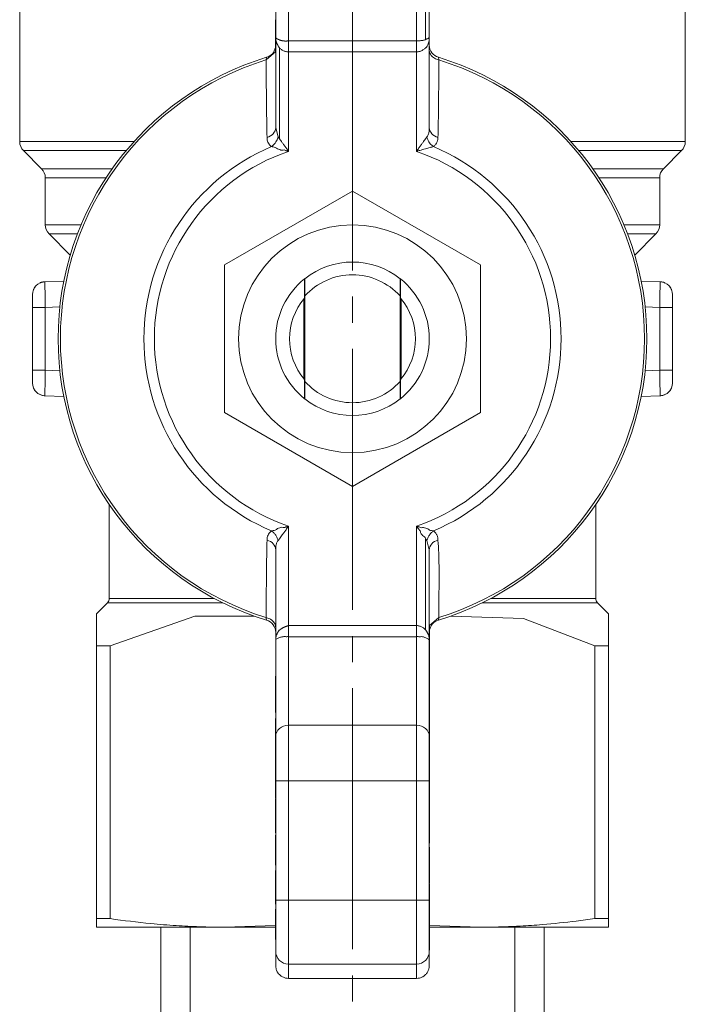
# Model space of a CAD drawing. Units: millimetres. Extents: x 0 to 32587, y -11 to 22275.
# Drawn here: x 10833 to 10871, y 9231 to 9287 of the extents above; entities that cross this region are included whole.
import ezdxf

# ---------------------------------------------------------------- set-up
doc = ezdxf.new("R2010")
doc.units = ezdxf.units.MM
doc.linetypes.add('K5LT_AXLED', pattern=[19.5, 15, -1.5, 1.5, -1.5])
doc.linetypes.add('K5LT_THIN', pattern=[0])
for name, color, linetype, true_color in [('OSI', 2, 'Continuous', 0xffff00), ('R', 1, 'Continuous', 0xff0000), ('WELDING', 7, 'Continuous', 0xffffff)]:
    doc.layers.add(name, color=color, linetype=linetype, true_color=true_color)

msp = doc.modelspace()

# ---------------------------------------------------------------- linework, layer by layer
at = {"layer": 'OSI', "color": 30, "linetype": 'K5LT_AXLED', "lineweight": 18, "true_color": 0xff8000}
msp.add_line((10851.789, 9326.834), (10851.789, 9177.834), dxfattribs=at)
at = {"layer": 'R', "color": 7, "linetype": 'K5LT_THIN', "lineweight": 18}
for p, q in [((10847.379, 9291.758), (10847.379, 9286.242)), ((10856.199, 9291.758), (10856.199, 9286.242)), ((10848.114, 9286.03), (10848.114, 9291.122)), ((10855.464, 9286.03), (10855.464, 9291.122)), ((10855.984, 9291.308), (10855.984, 9286.092)), ((10832.679, 9288.877), (10832.679, 9280.242)), ((10870.899, 9288.877), (10870.899, 9280.242)), ((10847.365, 9287.246), (10847.365, 9286.822)), ((10847.365, 9287.246), (10847.379, 9287.246)), ((10847.365, 9286.822), (10847.365, 9286.443)), ((10847.365, 9286.822), (10847.379, 9286.822)), ((10847.365, 9286.443), (10847.365, 9286.237)), ((10847.365, 9286.443), (10847.379, 9286.443)), ((10847.365, 9286.237), (10847.365, 9286.106)), ((10847.365, 9286.237), (10847.379, 9286.237)), ((10847.365, 9286.106), (10847.365, 9285.693)), ((10847.365, 9286.106), (10847.379, 9286.106)), ((10847.379, 9286.242), (10847.379, 9281.038)), ((10848.114, 9286.03), (10855.464, 9286.03)), ((10848.114, 9285.393), (10848.114, 9286.03)), ((10855.464, 9286.03), (10855.464, 9285.393)), ((10856.199, 9286.242), (10856.199, 9281.038)), ((10847.365, 9285.693), (10847.379, 9285.693)), ((10847.365, 9285.693), (10847.365, 9285.34)), ((10847.595, 9280.399), (10847.595, 9285.642)), ((10848.114, 9279.68), (10848.114, 9285.393)), ((10855.464, 9285.393), (10848.114, 9285.393)), ((10855.464, 9279.68), (10855.464, 9285.393)), ((10846.823, 9284.932), (10846.859, 9285.083)), ((10847.365, 9285.34), (10847.379, 9285.34)), ((10856.72, 9285.083), (10856.756, 9284.932)), ((10847.379, 9281.038), (10847.379, 9281.038)), ((10847.512, 9280.509), (10847.595, 9280.399)), ((10832.679, 9280.242), (10839.243, 9280.242)), ((10832.895, 9279.722), (10833.934, 9278.683)), ((10832.895, 9279.722), (10838.792, 9279.722)), ((10864.336, 9280.242), (10870.899, 9280.242)), ((10864.787, 9279.722), (10870.684, 9279.722)), ((10870.684, 9279.722), (10869.645, 9278.683)), ((10833.934, 9278.683), (10837.994, 9278.683)), ((10865.585, 9278.683), (10869.645, 9278.683)), ((10834.149, 9278.163), (10837.64, 9278.163)), ((10834.149, 9278.163), (10834.149, 9275.465)), ((10865.939, 9278.163), (10869.429, 9278.163)), ((10869.429, 9278.163), (10869.429, 9275.465)), ((10844.439, 9273.156), (10851.789, 9277.4)), ((10851.789, 9277.4), (10859.139, 9273.156)), ((10834.149, 9275.465), (10836.206, 9275.465)), ((10867.373, 9275.465), (10869.429, 9275.465)), ((10834.365, 9274.945), (10835.584, 9273.725)), ((10834.365, 9274.945), (10835.997, 9274.945)), ((10869.214, 9274.945), (10867.995, 9273.725)), ((10844.439, 9264.669), (10844.439, 9273.156)), ((10859.139, 9273.156), (10859.139, 9264.669)), ((10849.036, 9272.357), (10849.036, 9272.357)), ((10854.543, 9272.357), (10854.543, 9272.357)), ((10834.124, 9272.188), (10835.212, 9272.226)), ((10834.124, 9272.188), (10834.131, 9271.758)), ((10869.455, 9272.188), (10868.366, 9272.226)), ((10869.448, 9271.758), (10869.455, 9272.188)), ((10869.455, 9272.188), (10869.455, 9272.188)), ((10833.414, 9271.454), (10833.414, 9270.718)), ((10849.002, 9271.213), (10849.002, 9266.612)), ((10849.056, 9266.456), (10849.056, 9271.369)), ((10854.522, 9271.369), (10854.522, 9266.456)), ((10854.577, 9266.612), (10854.577, 9271.213)), ((10870.164, 9270.718), (10870.164, 9271.454)), ((10833.414, 9270.718), (10834.149, 9270.718)), ((10833.414, 9270.718), (10833.414, 9267.107)), ((10834.149, 9270.718), (10834.984, 9270.748)), ((10834.149, 9270.718), (10834.15, 9267.107)), ((10868.595, 9270.748), (10869.429, 9270.718)), ((10869.429, 9267.107), (10869.429, 9270.718)), ((10869.429, 9270.718), (10870.164, 9270.718)), ((10870.164, 9271.202), (10870.164, 9270.718)), ((10870.164, 9267.107), (10870.164, 9270.718)), ((10833.414, 9266.623), (10833.414, 9267.107)), ((10834.15, 9267.107), (10833.414, 9267.107)), ((10833.414, 9267.107), (10833.414, 9266.371)), ((10834.15, 9267.107), (10834.984, 9267.078)), ((10868.595, 9267.078), (10869.429, 9267.107)), ((10869.429, 9267.107), (10870.164, 9267.107)), ((10870.164, 9266.371), (10870.164, 9267.107)), ((10834.131, 9266.067), (10834.124, 9265.637)), ((10835.212, 9265.599), (10834.124, 9265.637)), ((10869.455, 9265.637), (10868.366, 9265.599)), ((10869.455, 9265.637), (10869.448, 9266.067)), ((10869.455, 9265.637), (10869.455, 9265.637)), ((10849.036, 9265.468), (10849.036, 9265.468)), ((10854.543, 9265.468), (10854.543, 9265.468)), ((10851.789, 9260.426), (10844.439, 9264.669)), ((10859.139, 9264.669), (10851.789, 9260.426)), ((10837.824, 9259.386), (10837.824, 9253.997)), ((10865.754, 9259.386), (10865.754, 9253.997)), ((10848.114, 9258.145), (10848.114, 9252.432)), ((10855.464, 9252.432), (10855.464, 9258.145)), ((10855.984, 9257.426), (10856.067, 9257.316)), ((10855.984, 9257.426), (10855.984, 9252.183)), ((10847.379, 9251.583), (10847.379, 9256.787)), ((10856.199, 9256.787), (10856.199, 9256.787)), ((10856.199, 9256.787), (10856.199, 9251.583)), ((10837.089, 9253.11), (10837.717, 9253.737)), ((10837.824, 9253.997), (10843.832, 9253.997)), ((10859.239, 9253.737), (10865.862, 9253.737)), ((10859.746, 9253.997), (10865.754, 9253.997)), ((10866.49, 9253.11), (10865.862, 9253.737)), ((10837.089, 9251.273), (10837.089, 9253.11)), ((10866.489, 9251.273), (10866.489, 9253.11)), ((10856.756, 9252.893), (10856.72, 9252.743)), ((10848.114, 9252.432), (10848.114, 9251.795)), ((10855.464, 9252.432), (10848.114, 9252.432)), ((10855.464, 9251.795), (10855.464, 9252.432)), ((10856.214, 9252.485), (10856.199, 9252.485)), ((10856.214, 9252.132), (10856.199, 9252.132)), ((10856.214, 9252.485), (10856.214, 9252.132)), ((10856.214, 9252.132), (10856.214, 9251.719)), ((10847.379, 9246.067), (10847.379, 9251.583)), ((10848.114, 9251.795), (10848.114, 9246.703)), ((10855.464, 9251.795), (10848.114, 9251.795)), ((10855.464, 9246.703), (10855.464, 9251.795)), ((10856.214, 9251.719), (10856.199, 9251.719)), ((10856.199, 9251.588), (10856.214, 9251.588)), ((10856.199, 9251.583), (10856.199, 9246.067)), ((10856.214, 9251.719), (10856.214, 9251.588)), ((10856.214, 9251.588), (10856.214, 9251.382)), ((10837.089, 9235.595), (10837.089, 9251.273)), ((10837.089, 9251.273), (10837.879, 9251.273)), ((10837.879, 9251.273), (10837.879, 9235.595)), ((10856.214, 9251.382), (10856.199, 9251.382)), ((10856.214, 9251.003), (10856.199, 9251.003)), ((10856.214, 9251.382), (10856.214, 9251.003)), ((10856.214, 9251.003), (10856.214, 9250.579)), ((10865.7, 9251.273), (10866.489, 9251.273)), ((10865.7, 9235.595), (10865.7, 9251.273)), ((10866.489, 9235.595), (10866.489, 9251.273)), ((10856.214, 9250.579), (10856.199, 9250.579)), ((10856.214, 9250.579), (10856.214, 9250.128)), ((10856.214, 9250.128), (10856.199, 9250.128)), ((10856.214, 9250.003), (10856.199, 9250.003)), ((10856.214, 9250.128), (10856.214, 9250.003)), ((10856.214, 9250.003), (10856.214, 9248.688)), ((10847.365, 9249.532), (10847.379, 9249.532)), ((10847.365, 9249.52), (10847.365, 9249.532)), ((10847.365, 9249.161), (10847.365, 9249.52)), ((10847.365, 9249.52), (10847.379, 9249.52)), ((10847.365, 9247.77), (10847.365, 9249.161)), ((10847.365, 9249.161), (10847.379, 9249.161)), ((10856.214, 9248.688), (10856.199, 9248.688)), ((10856.214, 9248.688), (10856.214, 9248.432)), ((10856.214, 9248.432), (10856.199, 9248.432)), ((10856.199, 9248.373), (10856.214, 9248.373)), ((10856.214, 9248.058), (10856.199, 9248.058)), ((10856.214, 9248.432), (10856.214, 9248.373)), ((10856.214, 9248.373), (10856.214, 9248.058)), ((10856.214, 9248.058), (10856.214, 9247.439)), ((10847.365, 9247.77), (10847.379, 9247.77)), ((10847.365, 9247.435), (10847.365, 9247.77)), ((10847.365, 9247.435), (10847.379, 9247.435)), ((10847.365, 9246.729), (10847.365, 9247.088)), ((10847.365, 9247.088), (10847.379, 9247.088)), ((10856.214, 9247.439), (10856.199, 9247.439)), ((10856.214, 9247.036), (10856.199, 9247.036)), ((10856.214, 9247.439), (10856.214, 9247.036)), ((10856.214, 9247.036), (10856.214, 9246.038)), ((10847.365, 9246.326), (10847.365, 9246.729)), ((10847.365, 9246.729), (10847.379, 9246.729)), ((10847.365, 9246.326), (10847.379, 9246.326)), ((10847.365, 9246.213), (10847.365, 9246.326)), ((10855.464, 9246.703), (10848.114, 9246.703)), ((10848.114, 9246.703), (10848.114, 9243.521)), ((10855.464, 9243.521), (10855.464, 9246.703)), ((10847.365, 9246.213), (10847.379, 9246.213)), ((10847.365, 9246.094), (10847.365, 9246.213)), ((10847.365, 9246.094), (10847.379, 9246.094)), ((10847.365, 9245.592), (10847.365, 9246.094)), ((10847.379, 9243.521), (10847.379, 9246.067)), ((10856.199, 9246.067), (10856.199, 9243.521)), ((10856.214, 9246.038), (10856.199, 9246.038)), ((10856.214, 9245.776), (10856.199, 9245.776)), ((10856.214, 9246.038), (10856.214, 9245.776)), ((10856.214, 9245.776), (10856.214, 9245.588)), ((10847.365, 9245.168), (10847.365, 9245.592)), ((10847.365, 9245.592), (10847.379, 9245.592)), ((10856.214, 9245.588), (10856.199, 9245.588)), ((10856.214, 9245.588), (10856.214, 9244.323)), ((10847.365, 9244.789), (10847.365, 9245.168)), ((10847.365, 9245.168), (10847.379, 9245.168)), ((10847.365, 9244.583), (10847.365, 9244.789)), ((10847.365, 9244.789), (10847.379, 9244.789)), ((10847.365, 9244.452), (10847.365, 9244.583)), ((10847.365, 9244.583), (10847.379, 9244.583)), ((10847.365, 9244.452), (10847.379, 9244.452)), ((10847.365, 9244.039), (10847.365, 9244.452)), ((10856.214, 9244.323), (10856.199, 9244.323)), ((10856.214, 9244.323), (10856.214, 9243.557)), ((10847.365, 9244.039), (10847.379, 9244.039)), ((10847.365, 9243.686), (10847.365, 9244.039)), ((10847.365, 9243.686), (10847.379, 9243.686)), ((10847.365, 9243.649), (10847.365, 9243.685)), ((10847.365, 9243.528), (10847.365, 9243.649)), ((10847.365, 9243.649), (10847.379, 9243.649)), ((10847.365, 9243.528), (10847.379, 9243.528)), ((10847.365, 9242.528), (10847.365, 9243.528)), ((10847.379, 9236.652), (10847.379, 9243.521)), ((10848.114, 9243.521), (10847.379, 9243.521)), ((10848.114, 9243.521), (10848.114, 9236.652)), ((10855.464, 9243.521), (10848.114, 9243.521)), ((10855.464, 9243.521), (10856.199, 9243.521)), ((10855.464, 9236.652), (10855.464, 9243.521)), ((10856.214, 9243.557), (10856.199, 9243.557)), ((10856.199, 9243.521), (10856.199, 9236.652)), ((10856.199, 9243.484), (10856.214, 9243.484)), ((10856.214, 9243.557), (10856.214, 9243.484)), ((10856.214, 9243.484), (10856.214, 9242.724)), ((10847.365, 9242.528), (10847.379, 9242.528)), ((10847.365, 9242.5), (10847.379, 9242.5)), ((10847.365, 9242.462), (10847.365, 9242.5)), ((10847.365, 9242.462), (10847.379, 9242.462)), ((10847.365, 9242.439), (10847.365, 9242.462)), ((10847.365, 9242.439), (10847.379, 9242.439)), ((10847.365, 9242.274), (10847.365, 9242.439)), ((10856.214, 9242.724), (10856.199, 9242.724)), ((10856.214, 9242.724), (10856.214, 9242.234)), ((10847.365, 9241.99), (10847.365, 9242.274)), ((10847.365, 9242.274), (10847.379, 9242.274)), ((10847.365, 9241.99), (10847.379, 9241.99)), ((10847.365, 9241.324), (10847.365, 9241.99)), ((10856.214, 9242.234), (10856.199, 9242.234)), ((10856.214, 9242.016), (10856.199, 9242.016)), ((10856.214, 9241.962), (10856.199, 9241.962)), ((10856.214, 9242.234), (10856.214, 9242.016)), ((10856.214, 9242.016), (10856.214, 9241.962)), ((10856.214, 9241.962), (10856.214, 9241.692)), ((10847.379, 9241.324), (10847.365, 9241.324)), ((10847.365, 9240.572), (10847.365, 9241.324)), ((10856.214, 9241.692), (10856.199, 9241.692)), ((10856.214, 9241.589), (10856.199, 9241.589)), ((10856.214, 9241.573), (10856.199, 9241.573)), ((10856.214, 9241.692), (10856.214, 9241.589)), ((10856.214, 9241.589), (10856.214, 9241.573)), ((10856.214, 9241.573), (10856.214, 9240.847)), ((10856.214, 9240.847), (10856.199, 9240.847)), ((10856.214, 9240.847), (10856.214, 9239.983)), ((10847.365, 9240.525), (10847.365, 9240.572)), ((10847.365, 9240.572), (10847.379, 9240.572)), ((10847.365, 9240.525), (10847.379, 9240.525)), ((10847.365, 9240.4), (10847.379, 9240.4)), ((10847.365, 9240.368), (10847.365, 9240.4)), ((10847.365, 9240.368), (10847.379, 9240.368)), ((10847.365, 9239.957), (10847.365, 9240.368)), ((10847.365, 9239.192), (10847.365, 9239.957)), ((10847.365, 9239.957), (10847.379, 9239.957)), ((10856.214, 9239.983), (10856.199, 9239.983)), ((10856.214, 9239.927), (10856.199, 9239.927)), ((10856.214, 9239.697), (10856.199, 9239.697)), ((10856.214, 9239.618), (10856.199, 9239.618)), ((10856.214, 9239.548), (10856.199, 9239.548)), ((10856.214, 9239.983), (10856.214, 9239.927)), ((10856.214, 9239.697), (10856.214, 9239.618)), ((10856.214, 9239.618), (10856.214, 9239.548)), ((10856.214, 9239.548), (10856.214, 9239.247)), ((10847.365, 9239.192), (10847.379, 9239.192)), ((10847.365, 9238.983), (10847.365, 9239.192)), ((10847.379, 9238.983), (10847.365, 9238.983)), ((10847.365, 9238.797), (10847.365, 9238.983)), ((10856.214, 9239.247), (10856.199, 9239.247)), ((10856.214, 9239.247), (10856.214, 9238.689)), ((10847.365, 9238.668), (10847.365, 9238.797)), ((10847.365, 9238.797), (10847.379, 9238.797)), ((10847.365, 9238.668), (10847.379, 9238.668)), ((10856.214, 9238.689), (10856.199, 9238.689)), ((10856.214, 9238.689), (10856.214, 9237.858)), ((10847.365, 9238.15), (10847.365, 9238.361)), ((10847.365, 9238.361), (10847.379, 9238.361)), ((10847.365, 9237.286), (10847.365, 9238.15)), ((10847.365, 9238.15), (10847.379, 9238.15)), ((10856.199, 9237.858), (10856.214, 9237.858)), ((10856.214, 9237.858), (10856.214, 9237.789)), ((10847.365, 9236.425), (10847.365, 9237.286)), ((10847.365, 9237.286), (10847.379, 9237.286)), ((10856.214, 9237.789), (10856.199, 9237.789)), ((10856.214, 9237.612), (10856.199, 9237.612)), ((10856.214, 9237.579), (10856.199, 9237.579)), ((10856.214, 9237.47), (10856.199, 9237.47)), ((10856.214, 9237.789), (10856.214, 9237.612)), ((10856.214, 9237.579), (10856.214, 9237.47)), ((10856.214, 9237.47), (10856.214, 9236.702)), ((10856.214, 9236.702), (10856.199, 9236.702)), ((10856.214, 9236.702), (10856.214, 9235.944)), ((10847.365, 9236.425), (10847.379, 9236.425)), ((10847.365, 9236.099), (10847.365, 9236.137)), ((10847.379, 9236.137), (10847.365, 9236.137)), ((10848.114, 9236.652), (10847.379, 9236.652)), ((10847.379, 9233.716), (10847.379, 9236.652)), ((10848.114, 9236.652), (10855.464, 9236.652)), ((10848.114, 9232.982), (10848.114, 9236.652)), ((10855.464, 9232.982), (10855.464, 9236.652)), ((10855.464, 9236.652), (10856.199, 9236.652)), ((10856.199, 9236.652), (10856.199, 9233.716)), ((10837.089, 9235.103), (10837.089, 9235.595)), ((10837.089, 9235.595), (10837.879, 9235.595)), ((10847.365, 9236.076), (10847.365, 9236.099)), ((10847.365, 9236.099), (10847.379, 9236.099)), ((10847.365, 9236.076), (10847.379, 9236.076)), ((10847.365, 9235.217), (10847.365, 9236.076)), ((10856.214, 9235.944), (10856.199, 9235.944)), ((10856.214, 9235.837), (10856.199, 9235.837)), ((10856.214, 9235.688), (10856.199, 9235.688)), ((10856.214, 9235.944), (10856.214, 9235.837)), ((10856.214, 9235.837), (10856.214, 9235.688)), ((10856.214, 9235.688), (10856.214, 9235.524)), ((10865.7, 9235.595), (10866.489, 9235.595)), ((10866.489, 9235.595), (10866.489, 9235.103)), ((10837.089, 9235.103), (10844.439, 9235.103)), ((10840.789, 9191.103), (10840.789, 9235.103)), ((10842.474, 9220.103), (10842.474, 9235.103)), ((10844.439, 9235.103), (10847.365, 9235.103)), ((10847.365, 9234.392), (10847.365, 9235.217)), ((10847.365, 9235.217), (10847.379, 9235.217)), ((10856.214, 9235.524), (10856.199, 9235.524)), ((10856.214, 9235.524), (10856.214, 9234.617)), ((10856.214, 9235.103), (10859.139, 9235.103)), ((10866.489, 9235.103), (10859.139, 9235.103)), ((10861.105, 9220.103), (10861.105, 9235.103)), ((10862.789, 9191.103), (10862.789, 9235.103)), ((10856.199, 9234.617), (10856.214, 9234.617)), ((10856.214, 9234.617), (10856.214, 9233.786)), ((10847.365, 9234.388), (10847.365, 9234.392)), ((10847.365, 9234.392), (10847.379, 9234.392)), ((10847.365, 9234.388), (10847.379, 9234.388)), ((10847.379, 9233.716), (10847.379, 9232.899)), ((10856.214, 9233.786), (10856.199, 9233.786)), ((10856.199, 9233.716), (10856.199, 9232.899)), ((10848.114, 9232.163), (10848.114, 9232.982)), ((10855.464, 9232.982), (10848.114, 9232.982)), ((10855.464, 9232.982), (10855.464, 9232.163)), ((10855.464, 9232.163), (10848.114, 9232.163))]:
    msp.add_line(p, q, dxfattribs=at)
msp.add_circle((10851.789, 9268.913), 6.542, dxfattribs=at)
for centre, radius, start, end in [((10846.644, 9285.786), 0.735, 286.9578, 348.5227), ((10856.934, 9285.786), 0.735, 180, 253.0422), ((10851.789, 9268.913), 16.905, 106.9578, 253.0422), ((10851.789, 9268.913), 16.772, 107.2252, 252.7748), ((10851.789, 9268.913), 16.905, 286.9578, 73.0422), ((10851.789, 9268.913), 16.772, 287.2252, 72.7748), ((10833.414, 9280.242), 0.735, 180, 225), ((10851.789, 9268.913), 11.979, 112.8183, 247.1817), ((10851.789, 9268.913), 11.979, 292.8183, 67.1817), ((10870.164, 9280.242), 0.735, 315, 0), ((10851.789, 9268.913), 11.377, 108.8451, 251.1549), ((10851.789, 9268.913), 11.377, 288.8451, 71.1549), ((10833.414, 9278.163), 0.735, 0, 45), ((10870.164, 9278.163), 0.735, 135, 180), ((10834.884, 9275.465), 0.735, 180, 225), ((10868.694, 9275.465), 0.735, 315, 0), ((10851.789, 9268.913), 4.41, 51.4912, 128.5088), ((10851.789, 9268.913), 4.41, 128.6403, 231.3597), ((10851.789, 9268.913), 4.41, 128.5088, 128.6367), ((10851.789, 9268.913), 3.675, 41.9549, 138.0451), ((10851.789, 9268.913), 4.41, 51.3633, 51.4912), ((10851.789, 9268.913), 4.41, 308.6403, 51.3597), ((10834.149, 9271.454), 0.735, 92, 179.9921), ((10869.429, 9271.454), 0.735, 0, 88), ((10834.149, 9271.454), 0.735, 179.9921, 180), ((10851.789, 9268.913), 3.614, 139.829, 220.171), ((10851.789, 9268.913), 3.614, 319.829, 40.171), ((10834.149, 9266.371), 0.735, 180, 268), ((10851.789, 9268.913), 3.675, 221.9549, 318.0451), ((10869.429, 9266.371), 0.735, 272, 0), ((10851.789, 9268.913), 4.41, 231.3633, 231.4912), ((10851.789, 9268.913), 4.41, 231.4912, 308.5088), ((10851.789, 9268.913), 4.41, 308.5088, 308.6367), ((10837.457, 9253.997), 0.367, 315, 0), ((10866.122, 9253.997), 0.367, 180, 225), ((10846.644, 9252.04), 0.735, 0, 73.0422), ((10856.934, 9252.04), 0.735, 106.9578, 168.5227)]:
    msp.add_arc(centre, radius, start, end, dxfattribs=at)
for centre, major_axis, ratio, start_param, end_param in [((10848.114, 9246.067), (-0.735, 0), 0.866025, 4.712389, 6.283185), ((10855.464, 9246.067), (-0.735, 0), 0.866025, 3.141593, 4.712389), ((10848.114, 9233.716), (0.735, 0), 0.99863, 3.141593, 4.712389), ((10855.464, 9233.716), (0.735, 0), 0.99863, 4.712389, 6.283185)]:
    msp.add_ellipse(centre, major_axis=major_axis, ratio=ratio, start_param=start_param, end_param=end_param, dxfattribs=at)
at = {"layer": 'WELDING', "color": 7, "linetype": 'K5LT_THIN', "lineweight": 18}
for p, q in [((10847.365, 9285.391), (10846.823, 9284.932)), ((10847.379, 9281.038), (10847.379, 9281.038)), ((10847.379, 9281.038), (10847.512, 9280.509)), ((10869.214, 9274.945), (10867.582, 9274.945)), ((10869.455, 9272.188), (10869.455, 9272.188)), ((10869.455, 9272.188), (10869.455, 9272.188)), ((10869.455, 9272.188), (10869.455, 9272.188)), ((10869.455, 9272.188), (10869.455, 9272.188)), ((10869.455, 9272.188), (10869.455, 9272.188)), ((10869.455, 9272.188), (10869.456, 9272.188)), ((10869.456, 9272.188), (10869.456, 9272.188)), ((10869.456, 9272.188), (10869.457, 9272.188)), ((10869.457, 9272.188), (10869.458, 9272.188)), ((10869.458, 9272.188), (10869.461, 9272.188)), ((10869.461, 9272.188), (10869.467, 9272.188)), ((10869.467, 9272.188), (10869.479, 9272.187)), ((10869.479, 9272.187), (10869.502, 9272.185)), ((10869.502, 9272.185), (10869.549, 9272.179)), ((10869.549, 9272.179), (10869.641, 9272.157)), ((10869.641, 9272.157), (10869.753, 9272.113)), ((10833.414, 9271.454), (10833.414, 9271.454)), ((10833.414, 9271.268), (10833.414, 9271.369)), ((10870.164, 9266.739), (10870.164, 9266.623)), ((10870.164, 9266.371), (10870.164, 9266.371)), ((10833.938, 9265.668), (10833.826, 9265.712)), ((10834.03, 9265.646), (10833.938, 9265.668)), ((10834.077, 9265.64), (10834.03, 9265.646)), ((10834.1, 9265.638), (10834.077, 9265.64)), ((10834.112, 9265.637), (10834.1, 9265.638)), ((10834.118, 9265.637), (10834.112, 9265.637)), ((10834.121, 9265.637), (10834.118, 9265.637)), ((10834.122, 9265.637), (10834.121, 9265.637)), ((10834.123, 9265.637), (10834.122, 9265.637)), ((10834.124, 9265.637), (10834.123, 9265.637)), ((10834.123, 9265.637), (10834.123, 9265.637)), ((10834.124, 9265.637), (10834.124, 9265.637)), ((10834.124, 9265.637), (10834.124, 9265.637)), ((10834.124, 9265.637), (10834.124, 9265.637)), ((10834.124, 9265.637), (10834.124, 9265.637)), ((10834.124, 9265.637), (10834.124, 9265.637)), ((10869.455, 9265.637), (10869.455, 9265.637)), ((10869.455, 9265.637), (10869.455, 9265.637)), ((10869.455, 9265.637), (10869.455, 9265.637)), ((10869.455, 9265.637), (10869.455, 9265.637)), ((10869.455, 9265.637), (10869.455, 9265.637)), ((10869.455, 9265.637), (10869.456, 9265.637)), ((10869.456, 9265.637), (10869.456, 9265.637)), ((10869.456, 9265.637), (10869.456, 9265.637)), ((10869.456, 9265.637), (10869.458, 9265.637)), ((10869.458, 9265.637), (10869.46, 9265.637)), ((10869.46, 9265.637), (10869.465, 9265.637)), ((10869.465, 9265.637), (10869.475, 9265.638)), ((10869.475, 9265.638), (10869.494, 9265.639)), ((10869.494, 9265.639), (10869.533, 9265.644)), ((10869.533, 9265.644), (10869.61, 9265.659)), ((10869.61, 9265.659), (10869.753, 9265.712)), ((10856.199, 9256.787), (10856.067, 9257.316)), ((10856.199, 9256.787), (10856.199, 9256.787)), ((10837.717, 9253.737), (10844.34, 9253.737)), ((10837.879, 9251.273), (10842.741, 9252.98)), ((10842.741, 9252.98), (10846.14, 9252.98)), ((10856.756, 9252.893), (10856.214, 9252.434)), ((10857.439, 9252.98), (10861.604, 9252.837)), ((10861.604, 9252.837), (10865.7, 9251.273)), ((10844.439, 9235.103), (10847.364, 9235.205)), ((10856.214, 9235.205), (10859.139, 9235.103))]:
    msp.add_line(p, q, dxfattribs=at)
for points, knots in [([(10847.595, 9285.642), (10847.581, 9285.636), (10847.566, 9285.646), (10847.562, 9285.69), (10847.542, 9285.707), (10847.527, 9285.731), (10847.513, 9285.755), (10847.498, 9285.777), (10847.488, 9285.807), (10847.473, 9285.827), (10847.462, 9285.85), (10847.45, 9285.874), (10847.44, 9285.898), (10847.428, 9285.931), (10847.414, 9285.973), (10847.397, 9286.043), (10847.383, 9286.132), (10847.379, 9286.205), (10847.379, 9286.242)], [0, 0, 0, 0, 0.768186, 1.543585, 2.323257, 3.10456, 3.884867, 4.666421, 5.458179, 6.235204, 7.016611, 7.799919, 8.587042, 9.37932, 10.970299, 12.568702, 15.783747, 19, 19, 19, 19]), ([(10847.379, 9286.242), (10847.379, 9286.234), (10847.383, 9286.219), (10847.397, 9286.199), (10847.413, 9286.183), (10847.427, 9286.171), (10847.439, 9286.161), (10847.449, 9286.154), (10847.459, 9286.147), (10847.469, 9286.14), (10847.479, 9286.135), (10847.493, 9286.122), (10847.498, 9286.128), (10847.51, 9286.121), (10847.521, 9286.117), (10847.532, 9286.112), (10847.544, 9286.108), (10847.556, 9286.103), (10847.567, 9286.101), (10847.58, 9286.099), (10847.599, 9286.079), (10847.612, 9286.077), (10847.625, 9286.071), (10847.637, 9286.067), (10847.648, 9286.063), (10847.659, 9286.06), (10847.674, 9286.056), (10847.689, 9286.052), (10847.704, 9286.048), (10847.717, 9286.045), (10847.731, 9286.042), (10847.746, 9286.039), (10847.762, 9286.036), (10847.779, 9286.033), (10847.799, 9286.03), (10847.819, 9286.027), (10847.839, 9286.025), (10847.857, 9286.023), (10847.88, 9286.022), (10847.904, 9286.02), (10847.926, 9286.02), (10847.948, 9286.019), (10847.976, 9286.019), (10848.011, 9286.02), (10848.059, 9286.023), (10848.094, 9286.027), (10848.114, 9286.03)], [0, 0, 0, 0, 5.017538, 8.758464, 11.148028, 13.411236, 14.481428, 15.533906, 16.528754, 17.477491, 18.365302, 19.212132, 20.058128, 20.8699, 21.680476, 22.517437, 23.364292, 24.206917, 25.032498, 25.786228, 26.607305, 27.266675, 27.86844, 28.463595, 29.018898, 29.538727, 30.012081, 30.909344, 31.366482, 31.88042, 32.465575, 33.178548, 33.985714, 34.852208, 35.694808, 36.984835, 37.431539, 37.821212, 38.843916, 39.646455, 40.532346, 41.366031, 42.127942, 43.531601, 45.04702, 47, 47, 47, 47]), ([(10855.984, 9286.092), (10855.962, 9286.085), (10855.915, 9286.073), (10855.838, 9286.058), (10855.759, 9286.047), (10855.68, 9286.039), (10855.602, 9286.033), (10855.53, 9286.03), (10855.485, 9286.03), (10855.464, 9286.03)], [0, 0, 0, 0, 1.933765, 3.66132, 5.149941, 6.563655, 7.896437, 9.022678, 10, 10, 10, 10]), ([(10856.199, 9286.242), (10856.199, 9286.228), (10856.179, 9286.201), (10856.107, 9286.161), (10856.048, 9286.136), (10856.013, 9286.122), (10855.996, 9286.115), (10855.987, 9286.111), (10855.981, 9286.108), (10855.976, 9286.106), (10855.97, 9286.103), (10855.965, 9286.1), (10855.962, 9286.098), (10855.957, 9286.092), (10855.956, 9286.088), (10855.956, 9286.086), (10855.956, 9286.084), (10855.956, 9286.083), (10855.957, 9286.083), (10855.958, 9286.082), (10855.959, 9286.082), (10855.96, 9286.081), (10855.962, 9286.081), (10855.964, 9286.08), (10855.969, 9286.08), (10855.969, 9286.076), (10855.977, 9286.084), (10855.984, 9286.092)], [0, 0, 0, 0, 11.68753, 18.638321, 22.09487, 23.689305, 24.486015, 24.751419, 25.01668, 25.281745, 25.546737, 25.747423, 25.815638, 26.021477, 26.252147, 26.314777, 26.377407, 26.440037, 26.502667, 26.592744, 26.715918, 26.79647, 26.883375, 27.067371, 27.331614, 27.689418, 28, 28, 28, 28]), ([(10855.984, 9285.642), (10855.975, 9285.607), (10855.979, 9285.598), (10855.998, 9285.619), (10856.005, 9285.625), (10856.011, 9285.632), (10856.015, 9285.637), (10856.02, 9285.643), (10856.032, 9285.657), (10856.052, 9285.684), (10856.085, 9285.735), (10856.123, 9285.812), (10856.159, 9285.915), (10856.184, 9286.026), (10856.197, 9286.136), (10856.199, 9286.207), (10856.199, 9286.242)], [0, 0, 0, 0, 0.208828, 0.3152, 0.48252, 0.735748, 0.892365, 1.023209, 1.303664, 2.263791, 3.54396, 5.848559, 8.698782, 11.748195, 14.416626, 17, 17, 17, 17]), ([(10848.114, 9285.393), (10848.082, 9285.394), (10848.02, 9285.398), (10847.935, 9285.417), (10847.859, 9285.445), (10847.785, 9285.481), (10847.715, 9285.527), (10847.65, 9285.581), (10847.613, 9285.621), (10847.595, 9285.642)], [0, 0, 0, 0, 1.529515, 2.87774, 4.129678, 5.491238, 6.96842, 8.479546, 10, 10, 10, 10]), ([(10855.464, 9285.393), (10855.498, 9285.393), (10855.56, 9285.398), (10855.646, 9285.418), (10855.724, 9285.446), (10855.797, 9285.483), (10855.866, 9285.529), (10855.93, 9285.583), (10855.967, 9285.622), (10855.984, 9285.642)], [0, 0, 0, 0, 1.554783, 2.924348, 4.189524, 5.566871, 7.02794, 8.516096, 10, 10, 10, 10]), ([(10856.199, 9285.508), (10856.199, 9285.445), (10856.222, 9285.336), (10856.298, 9285.203), (10856.388, 9285.107), (10856.491, 9285.031), (10856.615, 9284.97), (10856.708, 9284.942), (10856.756, 9284.932)], [0, 0, 0, 0, 2.13608, 3.773885, 4.992751, 6.264797, 7.626991, 9, 9, 9, 9]), ([(10846.823, 9284.932), (10846.826, 9284.616), (10846.832, 9284.012), (10846.843, 9283.099), (10846.858, 9281.936), (10846.87, 9281.056), (10846.88, 9280.484)], [0, 0, 0, 0, 1.507678, 2.873611, 4.329758, 7, 7, 7, 7]), ([(10856.199, 9281.038), (10856.199, 9280.997), (10856.197, 9280.922), (10856.185, 9280.818), (10856.165, 9280.723), (10856.139, 9280.639), (10856.105, 9280.567), (10856.079, 9280.526), (10856.067, 9280.509)], [0, 0, 0, 0, 1.889039, 3.526952, 5.005899, 6.558324, 7.920411, 9, 9, 9, 9]), ([(10846.88, 9280.484), (10846.881, 9280.432), (10846.891, 9280.337), (10846.931, 9280.21), (10846.989, 9280.104), (10847.06, 9280.02), (10847.116, 9279.974), (10847.144, 9279.954)], [0, 0, 0, 0, 1.979686, 3.687417, 5.341244, 6.773813, 8, 8, 8, 8]), ([(10847.144, 9279.954), (10847.185, 9279.984), (10847.26, 9280.047), (10847.355, 9280.158), (10847.428, 9280.274), (10847.481, 9280.392), (10847.504, 9280.47), (10847.512, 9280.509)], [0, 0, 0, 0, 1.833836, 3.470182, 5.099622, 6.543732, 8, 8, 8, 8]), ([(10847.595, 9280.399), (10847.619, 9280.367), (10847.672, 9280.295), (10847.761, 9280.174), (10847.862, 9280.035), (10847.953, 9279.908), (10848.024, 9279.809), (10848.061, 9279.755), (10848.085, 9279.724), (10848.098, 9279.706), (10848.104, 9279.695), (10848.108, 9279.69), (10848.107, 9279.688), (10848.109, 9279.688), (10848.11, 9279.687), (10848.111, 9279.685), (10848.113, 9279.683), (10848.114, 9279.681), (10848.114, 9279.68)], [0, 0, 0, 0, 2.910621, 6.200093, 9.902846, 13.897248, 15.951276, 17.407458, 17.961198, 18.395292, 18.725, 18.753506, 18.778498, 18.799942, 18.807034, 18.881275, 18.907904, 19, 19, 19, 19]), ([(10856.067, 9280.509), (10856.054, 9280.493), (10856.027, 9280.457), (10855.975, 9280.387), (10855.907, 9280.295), (10855.818, 9280.174), (10855.717, 9280.034), (10855.621, 9279.903), (10855.552, 9279.802), (10855.512, 9279.751), (10855.493, 9279.719), (10855.475, 9279.703), (10855.473, 9279.692), (10855.471, 9279.69), (10855.472, 9279.688), (10855.47, 9279.688), (10855.469, 9279.687), (10855.468, 9279.685), (10855.466, 9279.682), (10855.465, 9279.681), (10855.464, 9279.68)], [0, 0, 0, 0, 1.596205, 3.25197, 5.970822, 9.044009, 12.503324, 16.234463, 18.562055, 19.45868, 20.158308, 20.652381, 20.743119, 20.769747, 20.793093, 20.813124, 20.819753, 20.8891, 20.938449, 21, 21, 21, 21]), ([(10856.067, 9280.509), (10856.077, 9280.46), (10856.107, 9280.367), (10856.172, 9280.235), (10856.251, 9280.124), (10856.339, 9280.029), (10856.402, 9279.978), (10856.435, 9279.954)], [0, 0, 0, 0, 1.833822, 3.470158, 5.099599, 6.543718, 8, 8, 8, 8]), ([(10856.435, 9279.954), (10856.479, 9279.985), (10856.546, 9280.046), (10856.611, 9280.139), (10856.648, 9280.215), (10856.67, 9280.28), (10856.686, 9280.344), (10856.695, 9280.411), (10856.699, 9280.459), (10856.699, 9280.484)], [0, 0, 0, 0, 2.395239, 4.274993, 5.567834, 6.639667, 7.701661, 8.821772, 10, 10, 10, 10]), ([(10848.114, 9279.68), (10848.105, 9279.682), (10848.092, 9279.685), (10848.077, 9279.69), (10848.07, 9279.692), (10848.068, 9279.692), (10848.066, 9279.693), (10848.062, 9279.694), (10848.055, 9279.696), (10848.047, 9279.698), (10848.035, 9279.702), (10848.012, 9279.709), (10847.98, 9279.72), (10847.929, 9279.737), (10847.857, 9279.784), (10847.722, 9279.72), (10847.614, 9279.796), (10847.461, 9279.804), (10847.369, 9279.927), (10847.238, 9279.93), (10847.169, 9279.944), (10847.144, 9279.954)], [0, 0, 0, 0, 0.543519, 0.862744, 0.95319, 0.970429, 1.007691, 1.093302, 1.249956, 1.410372, 1.594396, 2.074568, 2.817952, 3.734592, 5.326555, 7.71837, 10.518795, 13.42264, 16.697202, 19.761963, 22, 22, 22, 22]), ([(10856.435, 9279.954), (10856.408, 9279.947), (10856.346, 9279.93), (10856.24, 9279.9), (10856.115, 9279.865), (10855.97, 9279.824), (10855.817, 9279.782), (10855.681, 9279.741), (10855.585, 9279.717), (10855.533, 9279.697), (10855.503, 9279.694), (10855.488, 9279.68), (10855.478, 9279.684), (10855.476, 9279.683), (10855.475, 9279.684), (10855.474, 9279.683), (10855.472, 9279.682), (10855.47, 9279.682), (10855.467, 9279.681), (10855.465, 9279.68), (10855.464, 9279.68)], [0, 0, 0, 0, 2.223767, 4.695123, 7.456804, 10.54407, 13.973792, 16.942904, 18.944906, 19.686661, 20.266525, 20.677599, 20.739676, 20.766652, 20.790303, 20.810596, 20.817305, 20.890263, 20.93761, 21, 21, 21, 21]), ([(10849.036, 9272.357), (10849.033, 9272.038), (10849.031, 9271.669), (10849.028, 9271.293), (10849.028, 9271.244)], [0, 0, 0, 0, 4.347533, 5, 5, 5, 5]), ([(10849.056, 9271.369), (10849.055, 9271.497), (10849.052, 9271.75), (10849.048, 9272.08), (10849.045, 9272.283), (10849.044, 9272.363)], [0, 0, 0, 0, 2.249753, 4.500621, 6, 6, 6, 6]), ([(10854.535, 9272.363), (10854.532, 9272.146), (10854.528, 9271.819), (10854.524, 9271.482), (10854.522, 9271.369)], [0, 0, 0, 0, 3.354474, 5, 5, 5, 5]), ([(10854.551, 9271.244), (10854.549, 9271.511), (10854.547, 9271.882), (10854.544, 9272.25), (10854.543, 9272.357)], [0, 0, 0, 0, 3.541821, 5, 5, 5, 5]), ([(10833.463, 9271.714), (10833.467, 9271.724), (10833.471, 9271.734), (10833.482, 9271.759), (10833.489, 9271.774), (10833.505, 9271.806), (10833.514, 9271.823), (10833.534, 9271.855), (10833.545, 9271.871), (10833.567, 9271.902), (10833.579, 9271.917), (10833.598, 9271.94), (10833.605, 9271.948), (10833.613, 9271.956)], [0.000165, 0.000165, 0.000165, 0.000165, 0.5726, 0.5726, 1.431501, 1.431501, 2.431501, 2.431501, 3.431501, 3.431501, 4.431501, 4.431501, 4.99977, 4.99977, 4.99977, 4.99977]), ([(10834.124, 9272.188), (10834.124, 9272.188), (10834.124, 9272.188), (10834.121, 9272.188), (10834.118, 9272.188), (10834.113, 9272.188), (10834.11, 9272.188), (10834.102, 9272.187), (10834.097, 9272.187), (10834.081, 9272.186), (10834.07, 9272.185), (10834.039, 9272.181), (10834.019, 9272.177), (10833.979, 9272.169), (10833.959, 9272.163), (10833.919, 9272.151), (10833.9, 9272.145), (10833.862, 9272.13), (10833.844, 9272.122), (10833.826, 9272.113)], [0.000438, 0.000438, 0.000438, 0.000438, 0.005714, 0.005714, 0.207638, 0.207638, 0.415669, 0.415669, 0.83173, 0.83173, 1.663853, 1.663853, 3.263853, 3.263853, 4.863853, 4.863853, 6.463853, 6.463853, 7.999278, 7.999278, 7.999278, 7.999278]), ([(10870.116, 9271.714), (10870.112, 9271.724), (10870.108, 9271.734), (10870.097, 9271.759), (10870.09, 9271.774), (10870.074, 9271.806), (10870.065, 9271.823), (10870.045, 9271.855), (10870.034, 9271.871), (10870.012, 9271.902), (10870, 9271.917), (10869.981, 9271.94), (10869.973, 9271.948), (10869.966, 9271.956)], [0.000161, 0.000161, 0.000161, 0.000161, 0.572602, 0.572602, 1.431506, 1.431506, 2.431506, 2.431506, 3.431506, 3.431506, 4.431506, 4.431506, 4.99977, 4.99977, 4.99977, 4.99977]), ([(10834.131, 9271.758), (10834.132, 9271.694), (10834.135, 9271.565), (10834.139, 9271.296), (10834.144, 9271.011), (10834.148, 9270.794), (10834.149, 9270.718)], [0, 0, 0, 0, 1.633582, 3.052021, 5.623024, 7, 7, 7, 7]), ([(10869.429, 9270.718), (10869.431, 9270.807), (10869.434, 9270.974), (10869.438, 9271.203), (10869.442, 9271.406), (10869.445, 9271.591), (10869.447, 9271.704), (10869.448, 9271.758)], [0, 0, 0, 0, 1.845225, 3.475148, 4.912649, 6.420933, 8, 8, 8, 8]), ([(10834.15, 9267.107), (10834.148, 9267.018), (10834.145, 9266.851), (10834.141, 9266.622), (10834.137, 9266.419), (10834.134, 9266.234), (10834.132, 9266.121), (10834.131, 9266.067)], [0, 0, 0, 0, 1.845225, 3.475148, 4.912649, 6.420933, 8, 8, 8, 8]), ([(10869.448, 9266.067), (10869.446, 9266.131), (10869.444, 9266.261), (10869.441, 9266.468), (10869.436, 9266.744), (10869.432, 9266.96), (10869.429, 9267.107)], [0, 0, 0, 0, 1.634268, 3.074678, 4.331202, 7, 7, 7, 7]), ([(10833.463, 9266.111), (10833.467, 9266.101), (10833.471, 9266.091), (10833.482, 9266.066), (10833.489, 9266.051), (10833.505, 9266.019), (10833.514, 9266.002), (10833.534, 9265.97), (10833.545, 9265.954), (10833.567, 9265.923), (10833.579, 9265.908), (10833.598, 9265.885), (10833.605, 9265.877), (10833.613, 9265.869)], [0.000162, 0.000162, 0.000162, 0.000162, 0.572605, 0.572605, 1.431513, 1.431513, 2.431513, 2.431513, 3.431513, 3.431513, 4.431513, 4.431513, 4.999768, 4.999768, 4.999768, 4.999768]), ([(10849.028, 9266.581), (10849.03, 9266.314), (10849.032, 9265.943), (10849.035, 9265.575), (10849.036, 9265.468)], [0, 0, 0, 0, 3.541821, 5, 5, 5, 5]), ([(10849.044, 9265.462), (10849.047, 9265.679), (10849.051, 9266.006), (10849.055, 9266.343), (10849.056, 9266.456)], [0, 0, 0, 0, 3.354474, 5, 5, 5, 5]), ([(10854.522, 9266.456), (10854.524, 9266.328), (10854.527, 9266.075), (10854.531, 9265.746), (10854.534, 9265.542), (10854.535, 9265.462)], [0, 0, 0, 0, 2.249753, 4.500621, 6, 6, 6, 6]), ([(10854.543, 9265.468), (10854.545, 9265.787), (10854.548, 9266.156), (10854.551, 9266.532), (10854.551, 9266.581)], [0, 0, 0, 0, 4.347533, 5, 5, 5, 5]), ([(10870.116, 9266.111), (10870.112, 9266.101), (10870.108, 9266.091), (10870.097, 9266.066), (10870.09, 9266.051), (10870.074, 9266.019), (10870.065, 9266.002), (10870.045, 9265.97), (10870.034, 9265.954), (10870.012, 9265.923), (10870, 9265.908), (10869.981, 9265.885), (10869.973, 9265.877), (10869.966, 9265.869)], [0.000161, 0.000161, 0.000161, 0.000161, 0.572608, 0.572608, 1.43152, 1.43152, 2.43152, 2.43152, 3.43152, 3.43152, 4.43152, 4.43152, 4.999775, 4.999775, 4.999775, 4.999775]), ([(10846.88, 9257.342), (10846.882, 9257.395), (10846.891, 9257.495), (10846.936, 9257.629), (10846.998, 9257.734), (10847.07, 9257.814), (10847.12, 9257.853), (10847.144, 9257.871)], [0, 0, 0, 0, 2.049644, 3.884643, 5.637387, 6.937624, 8, 8, 8, 8]), ([(10848.114, 9258.145), (10848.105, 9258.143), (10848.092, 9258.14), (10848.077, 9258.135), (10848.07, 9258.133), (10848.066, 9258.132), (10848.062, 9258.131), (10848.057, 9258.129), (10848.049, 9258.127), (10848.039, 9258.124), (10848.021, 9258.119), (10847.994, 9258.11), (10847.964, 9258.099), (10847.92, 9258.084), (10847.853, 9258.041), (10847.721, 9258.105), (10847.614, 9258.029), (10847.461, 9258.021), (10847.369, 9257.898), (10847.238, 9257.895), (10847.169, 9257.881), (10847.144, 9257.871)], [0, 0, 0, 0, 0.537581, 0.865872, 0.957908, 1.004903, 1.084376, 1.231693, 1.371599, 1.516567, 1.919507, 2.506763, 3.252832, 3.889801, 5.361656, 7.717835, 10.517367, 13.419604, 16.694072, 19.759769, 22, 22, 22, 22]), ([(10847.144, 9257.871), (10847.2, 9257.831), (10847.296, 9257.743), (10847.403, 9257.596), (10847.473, 9257.454), (10847.502, 9257.362), (10847.512, 9257.316)], [0, 0, 0, 0, 2.181195, 4.000339, 5.496155, 7, 7, 7, 7]), ([(10847.512, 9257.316), (10847.525, 9257.332), (10847.552, 9257.368), (10847.604, 9257.438), (10847.672, 9257.53), (10847.761, 9257.651), (10847.862, 9257.791), (10847.958, 9257.922), (10848.027, 9258.023), (10848.067, 9258.075), (10848.086, 9258.106), (10848.104, 9258.122), (10848.106, 9258.133), (10848.108, 9258.135), (10848.107, 9258.137), (10848.109, 9258.137), (10848.11, 9258.138), (10848.111, 9258.14), (10848.113, 9258.143), (10848.114, 9258.144), (10848.114, 9258.145)], [0, 0, 0, 0, 1.596205, 3.25197, 5.970822, 9.044009, 12.503324, 16.234464, 18.562057, 19.458683, 20.158311, 20.652385, 20.743123, 20.769751, 20.793097, 20.813127, 20.819757, 20.889103, 20.938453, 21, 21, 21, 21]), ([(10855.464, 9258.145), (10855.468, 9258.143), (10855.471, 9258.136), (10855.474, 9258.13), (10855.476, 9258.127), (10855.477, 9258.126), (10855.478, 9258.124), (10855.48, 9258.122), (10855.482, 9258.119), (10855.483, 9258.117), (10855.485, 9258.114), (10855.486, 9258.112), (10855.488, 9258.109), (10855.492, 9258.104), (10855.499, 9258.094), (10855.51, 9258.078), (10855.526, 9258.056), (10855.545, 9258.031), (10855.564, 9258.008), (10855.584, 9257.985), (10855.599, 9257.967), (10855.617, 9257.947), (10855.634, 9257.926), (10855.662, 9257.895), (10855.691, 9257.84), (10855.697, 9257.731), (10855.762, 9257.681), (10855.81, 9257.584), (10855.929, 9257.544), (10855.982, 9257.484), (10855.984, 9257.426)], [0, 0, 0, 0, 0.432936, 0.668321, 0.717386, 0.770432, 0.834994, 0.927378, 1.043119, 1.165971, 1.238795, 1.305086, 1.408763, 1.641756, 1.955362, 2.591804, 3.621725, 4.703941, 5.763704, 6.628505, 7.681418, 8.306194, 9.022118, 10.234799, 12.95663, 15.598013, 18.588671, 21.834649, 26.119747, 31, 31, 31, 31]), ([(10856.435, 9257.871), (10856.407, 9257.884), (10856.337, 9257.896), (10856.207, 9257.899), (10856.138, 9258.016), (10855.995, 9258.022), (10855.875, 9258.095), (10855.744, 9258.028), (10855.658, 9258.087), (10855.585, 9258.11), (10855.537, 9258.126), (10855.504, 9258.134), (10855.487, 9258.141), (10855.477, 9258.141), (10855.473, 9258.142), (10855.471, 9258.143), (10855.469, 9258.144), (10855.468, 9258.144), (10855.466, 9258.145), (10855.465, 9258.145), (10855.464, 9258.145)], [0, 0, 0, 0, 2.520392, 5.069477, 7.801004, 10.396974, 12.884466, 15.282779, 17.277295, 18.649282, 19.710358, 20.269183, 20.637747, 20.770164, 20.844215, 20.861199, 20.90235, 20.929397, 20.976382, 21, 21, 21, 21]), ([(10856.067, 9257.316), (10856.081, 9257.383), (10856.125, 9257.505), (10856.219, 9257.661), (10856.31, 9257.767), (10856.382, 9257.831), (10856.42, 9257.86), (10856.435, 9257.871)], [0, 0, 0, 0, 2.492802, 4.571834, 6.281353, 7.344106, 8, 8, 8, 8]), ([(10856.435, 9257.871), (10856.462, 9257.85), (10856.514, 9257.81), (10856.572, 9257.743), (10856.617, 9257.675), (10856.65, 9257.605), (10856.675, 9257.531), (10856.69, 9257.459), (10856.697, 9257.394), (10856.698, 9257.357), (10856.699, 9257.342)], [0, 0, 0, 0, 1.721959, 3.29703, 4.723759, 6.157113, 7.53517, 9.026848, 10.181791, 11, 11, 11, 11]), ([(10847.512, 9257.316), (10847.495, 9257.29), (10847.464, 9257.243), (10847.433, 9257.165), (10847.411, 9257.089), (10847.394, 9257.004), (10847.382, 9256.903), (10847.379, 9256.827), (10847.379, 9256.787)], [0, 0, 0, 0, 1.550185, 2.907757, 4.144315, 5.484628, 7.127056, 9, 9, 9, 9]), ([(10846.823, 9252.893), (10846.83, 9252.864), (10846.841, 9252.816), (10846.852, 9252.769), (10846.858, 9252.747), (10846.859, 9252.743), (10846.859, 9252.743)], [0, 0, 0, 0, 2.148758, 4.11294, 5.668496, 7, 7, 7, 7]), ([(10846.823, 9252.893), (10846.898, 9252.878), (10847.024, 9252.834), (10847.166, 9252.742), (10847.26, 9252.648), (10847.326, 9252.549), (10847.369, 9252.437), (10847.379, 9252.357), (10847.379, 9252.318)], [0, 0, 0, 0, 2.136512, 3.774603, 4.993778, 6.266246, 7.628155, 9, 9, 9, 9]), ([(10847.379, 9251.583), (10847.379, 9251.625), (10847.383, 9251.697), (10847.396, 9251.776), (10847.409, 9251.833), (10847.419, 9251.869), (10847.431, 9251.903), (10847.44, 9251.926), (10847.449, 9251.949), (10847.459, 9251.97), (10847.47, 9251.99), (10847.479, 9252.01), (10847.493, 9252.023), (10847.499, 9252.05), (10847.511, 9252.067), (10847.521, 9252.085), (10847.533, 9252.102), (10847.544, 9252.119), (10847.557, 9252.135), (10847.567, 9252.153), (10847.581, 9252.172), (10847.599, 9252.166), (10847.612, 9252.182), (10847.625, 9252.192), (10847.637, 9252.201), (10847.648, 9252.211), (10847.66, 9252.219), (10847.674, 9252.23), (10847.689, 9252.241), (10847.705, 9252.252), (10847.718, 9252.26), (10847.732, 9252.27), (10847.747, 9252.279), (10847.764, 9252.289), (10847.78, 9252.299), (10847.801, 9252.31), (10847.821, 9252.321), (10847.84, 9252.331), (10847.855, 9252.338), (10847.87, 9252.345), (10847.892, 9252.355), (10847.91, 9252.363), (10847.935, 9252.373), (10847.954, 9252.38), (10847.981, 9252.391), (10848.012, 9252.401), (10848.059, 9252.417), (10848.094, 9252.427), (10848.114, 9252.432)], [0, 0, 0, 0, 5.270912, 9.195578, 10.452061, 12.889092, 14.05283, 15.166004, 16.260408, 17.293793, 18.278369, 19.198629, 20.074532, 20.951754, 21.791611, 22.6301, 23.495682, 24.373735, 25.248461, 26.114718, 26.905906, 27.766114, 28.450697, 29.073, 29.688979, 30.264846, 30.804956, 31.299364, 32.242624, 32.725461, 33.268724, 33.886334, 34.636592, 35.483869, 36.392223, 37.276482, 38.630009, 39.097498, 39.504967, 40.208753, 40.57014, 41.862607, 42.321658, 43.586126, 43.970139, 45.415693, 46.976615, 49, 49, 49, 49]), ([(10855.464, 9252.432), (10855.497, 9252.431), (10855.559, 9252.427), (10855.644, 9252.408), (10855.72, 9252.38), (10855.794, 9252.344), (10855.864, 9252.298), (10855.929, 9252.244), (10855.966, 9252.204), (10855.984, 9252.183)], [0, 0, 0, 0, 1.531058, 2.880309, 4.13333, 5.494543, 6.974166, 8.483523, 10, 10, 10, 10]), ([(10855.984, 9252.183), (10855.998, 9252.189), (10856.013, 9252.179), (10856.017, 9252.135), (10856.037, 9252.118), (10856.052, 9252.094), (10856.066, 9252.07), (10856.081, 9252.048), (10856.091, 9252.018), (10856.106, 9251.998), (10856.117, 9251.975), (10856.129, 9251.951), (10856.139, 9251.927), (10856.151, 9251.894), (10856.165, 9251.852), (10856.182, 9251.782), (10856.196, 9251.693), (10856.199, 9251.62), (10856.199, 9251.583)], [0, 0, 0, 0, 0.768193, 1.543597, 2.323273, 3.104581, 3.884892, 4.666451, 5.458212, 6.235242, 7.016651, 7.799961, 8.587086, 9.379364, 10.970342, 12.568741, 15.78377, 19, 19, 19, 19]), ([(10848.114, 9251.795), (10848.094, 9251.805), (10848.047, 9251.806), (10847.969, 9251.782), (10847.914, 9251.812), (10847.84, 9251.799), (10847.769, 9251.792), (10847.69, 9251.775), (10847.605, 9251.749), (10847.51, 9251.702), (10847.438, 9251.669), (10847.389, 9251.62), (10847.379, 9251.594), (10847.379, 9251.583)], [0, 0, 0, 0, 0.644987, 1.341415, 2.08953, 2.823129, 3.763421, 4.66917, 5.890799, 7.422668, 9.49881, 11.766142, 14, 14, 14, 14]), ([(10856.199, 9251.583), (10856.2, 9251.594), (10856.188, 9251.624), (10856.129, 9251.679), (10856.055, 9251.706), (10855.956, 9251.757), (10855.86, 9251.78), (10855.749, 9251.811), (10855.665, 9251.777), (10855.554, 9251.809), (10855.492, 9251.806), (10855.464, 9251.795)], [0, 0, 0, 0, 2.139202, 4.233244, 5.908516, 7.11852, 8.220236, 9.441345, 10.447829, 11.253547, 12, 12, 12, 12]), ([(10837.879, 9235.595), (10838.655, 9235.485), (10839.918, 9235.331), (10841.629, 9235.19), (10843.038, 9235.119), (10843.961, 9235.103), (10844.439, 9235.103)], [0, 0, 0, 0, 2.502118, 4.052738, 5.471704, 7, 7, 7, 7]), ([(10859.139, 9235.103), (10859.603, 9235.103), (10860.365, 9235.115), (10861.551, 9235.168), (10862.922, 9235.263), (10864.347, 9235.412), (10865.348, 9235.545), (10865.7, 9235.595)], [0, 0, 0, 0, 1.690484, 2.780441, 4.329515, 6.70632, 8, 8, 8, 8]), ([(10847.595, 9232.378), (10847.562, 9232.411), (10847.518, 9232.464), (10847.465, 9232.55), (10847.428, 9232.63), (10847.39, 9232.748), (10847.379, 9232.84), (10847.379, 9232.899)], [8, 8, 8, 8, 9.919946, 10.879911, 12.159889, 13.58209, 16, 16, 16, 16]), ([(10856.199, 9232.899), (10856.199, 9232.852), (10856.193, 9232.783), (10856.17, 9232.685), (10856.14, 9232.602), (10856.083, 9232.493), (10856.025, 9232.419), (10855.984, 9232.378)], [0, 0, 0, 0, 1.92, 2.879993, 4.160007, 5.582223, 8, 8, 8, 8]), ([(10848.114, 9232.163), (10848.068, 9232.163), (10847.999, 9232.169), (10847.902, 9232.193), (10847.819, 9232.222), (10847.709, 9232.279), (10847.636, 9232.337), (10847.595, 9232.378)], [0, 0, 0, 0, 1.920054, 2.880074, 4.160124, 5.582355, 8, 8, 8, 8]), ([(10855.984, 9232.378), (10855.952, 9232.345), (10855.898, 9232.301), (10855.813, 9232.249), (10855.733, 9232.211), (10855.615, 9232.174), (10855.523, 9232.163), (10855.464, 9232.163)], [8, 8, 8, 8, 9.92, 10.879993, 12.160007, 13.582223, 16, 16, 16, 16])]:
    msp.add_open_spline(points, degree=3, knots=knots, dxfattribs=at)
for points in [[(10856.756, 9284.932), (10856.755, 9284.442), (10856.739, 9283.461), (10856.724, 9281.979), (10856.712, 9280.983), (10856.699, 9280.484)], [(10846.88, 9280.484), (10847.024, 9280.522), (10847.281, 9280.674), (10847.379, 9280.916), (10847.379, 9281.038)], [(10856.699, 9280.484), (10856.555, 9280.522), (10856.298, 9280.674), (10856.199, 9280.916), (10856.199, 9281.038)], [(10846.823, 9252.893), (10846.824, 9253.383), (10846.84, 9254.364), (10846.855, 9255.846), (10846.867, 9256.842), (10846.88, 9257.342)], [(10847.379, 9256.787), (10847.379, 9256.909), (10847.281, 9257.151), (10847.024, 9257.303), (10846.88, 9257.342)], [(10856.699, 9257.342), (10856.555, 9257.303), (10856.298, 9257.151), (10856.199, 9256.909), (10856.199, 9256.787)], [(10856.699, 9257.342), (10856.734, 9256.85), (10856.768, 9255.86), (10856.753, 9254.368), (10856.753, 9253.382), (10856.756, 9252.893)]]:
    msp.add_open_spline(points, degree=3, dxfattribs=at)

doc.saveas('drawing.dxf')
